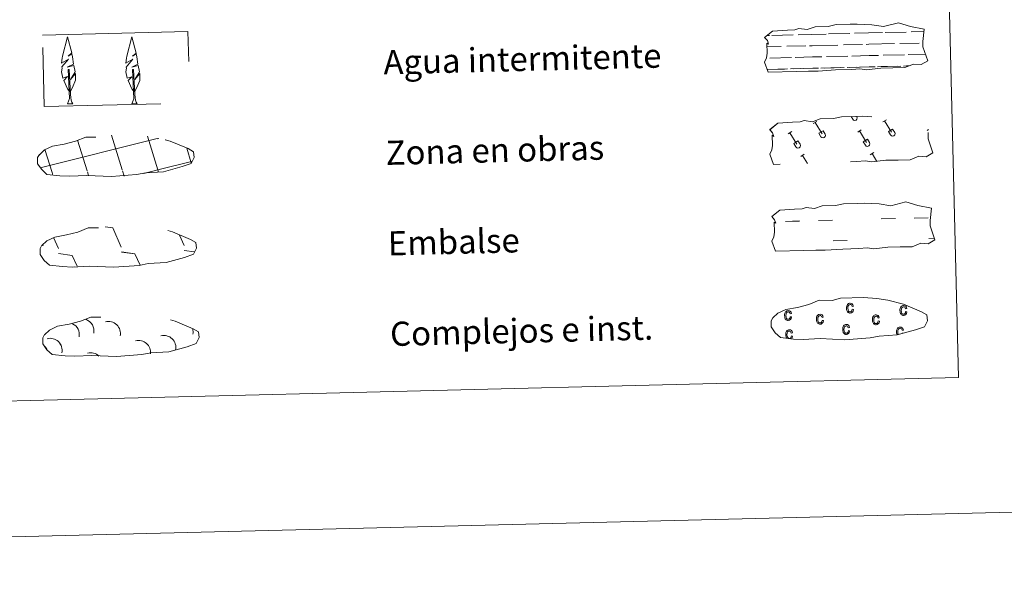
# Model space of a CAD drawing. Units: metres. Extents: x 667900 to 672427, y 737230 to 740310.
# Drawn here: x 668412 to 668738, y 737230 to 737412 of the extents above; entities that cross this region are included whole.
import ezdxf
from ezdxf.enums import TextEntityAlignment as Align

# ---------------------------------------------------------------- set-up
doc = ezdxf.new("R2010")
doc.units = ezdxf.units.M
doc.header["$MEASUREMENT"] = 0
doc.linetypes.add('DGN Style 2', pattern=[58.23873, 34.943238, -23.295492])
doc.linetypes.add('DGN Style 3', pattern=[81.534222, 58.23873, -23.295492])
doc.layers.add('Carátula', color=7, linetype='Continuous', lineweight=0)
doc.styles.add('Style-font010', font='font010.shx')

msp = doc.modelspace()

# ---------------------------------------------------------------- linework, layer by layer
at = {"layer": 'Carátula', "color": 142, "linetype": 'Continuous', "lineweight": 0}
for p, q in [((668659.248, 737407.136), (668660.03, 737407.156)), ((668659.248, 737407.135), (668660.03, 737407.156)), ((668660.855, 737407.176), (668667.886, 737407.349)), ((668660.855, 737407.175), (668667.885, 737407.349)), ((668669.493, 737407.391), (668674.086, 737407.505)), ((668669.493, 737407.391), (668674.085, 737407.504)), ((668674.085, 737407.504), (668678.774, 737407.618)), ((668674.086, 737407.505), (668678.774, 737407.619)), ((668679.599, 737407.639), (668686.629, 737407.813)), ((668679.599, 737407.639), (668686.629, 737407.812)), ((668688.236, 737407.853), (668692.831, 737407.966)), ((668688.236, 737407.852), (668692.831, 737407.966)), ((668692.831, 737407.966), (668697.518, 737408.082)), ((668692.831, 737407.966), (668697.517, 737408.082)), ((668698.344, 737408.104), (668705.373, 737408.276)), ((668698.344, 737408.103), (668705.373, 737408.276)), ((668706.98, 737408.317), (668711.213, 737408.42)), ((668706.981, 737408.317), (668711.213, 737408.421)), ((668659.187, 737403.384), (668663.954, 737403.5)), ((668659.187, 737403.384), (668663.953, 737403.5)), ((668665.779, 737403.546), (668672.115, 737403.703)), ((668665.779, 737403.546), (668672.115, 737403.702)), ((668673.34, 737403.733), (668674.178, 737403.753)), ((668673.341, 737403.733), (668674.178, 737403.754)), ((668674.178, 737403.754), (668682.697, 737403.965)), ((668674.178, 737403.753), (668682.697, 737403.964)), ((668684.523, 737404.01), (668690.86, 737404.166)), ((668684.523, 737404.009), (668690.86, 737404.166)), ((668692.086, 737404.198), (668692.924, 737404.217)), ((668692.086, 737404.197), (668692.923, 737404.217)), ((668692.923, 737404.217), (668701.442, 737404.427)), ((668692.924, 737404.217), (668701.442, 737404.427)), ((668703.268, 737404.473), (668709.605, 737404.631)), ((668703.269, 737404.473), (668709.606, 737404.631)), ((668710.83, 737404.66), (668710.868, 737404.661)), ((668710.83, 737404.66), (668710.868, 737404.661)), ((668660.183, 737399.657), (668667.274, 737399.831)), ((668660.183, 737399.656), (668667.274, 737399.831)), ((668668.553, 737399.864), (668674.273, 737400.006)), ((668668.553, 737399.863), (668674.273, 737400.006)), ((668674.273, 737400.006), (668677.382, 737400.082)), ((668674.273, 737400.006), (668677.382, 737400.082)), ((668678.928, 737400.119), (668686.019, 737400.296)), ((668678.928, 737400.119), (668686.018, 737400.295)), ((668687.297, 737400.329), (668693.016, 737400.47)), ((668687.297, 737400.329), (668693.016, 737400.469)), ((668693.016, 737400.47), (668696.126, 737400.545)), ((668693.016, 737400.469), (668696.126, 737400.545)), ((668697.672, 737400.584), (668704.763, 737400.759)), ((668697.672, 737400.583), (668704.763, 737400.759)), ((668706.041, 737400.791), (668711.731, 737400.932)), ((668706.041, 737400.79), (668711.73, 737400.932)), ((668674.366, 737396.256), (668676.273, 737396.303)), ((668674.366, 737396.256), (668676.273, 737396.303)), ((668677.081, 737396.323), (668683.71, 737396.486)), ((668677.081, 737396.323), (668683.71, 737396.486)), ((668678.241, 737396.353), (668684.76, 737396.513)), ((668678.242, 737396.353), (668684.761, 737396.513)), ((668685.742, 737396.537), (668688.978, 737396.618)), ((668685.742, 737396.536), (668688.978, 737396.617)), ((668686.647, 737396.56), (668693.11, 737396.719)), ((668686.647, 737396.56), (668693.11, 737396.718)), ((668690.094, 737396.646), (668693.11, 737396.719)), ((668690.094, 737396.646), (668693.11, 737396.718)), ((668693.11, 737396.719), (668695.018, 737396.768)), ((668693.11, 737396.718), (668695.017, 737396.767)), ((668693.11, 737396.719), (668693.965, 737396.741)), ((668693.11, 737396.718), (668693.965, 737396.74)), ((668695.827, 737396.787), (668702.453, 737396.951)), ((668695.827, 737396.787), (668702.453, 737396.95)), ((668696.987, 737396.817), (668703.505, 737396.979)), ((668696.987, 737396.816), (668703.505, 737396.978)), ((668704.486, 737397.001), (668706.332, 737397.047)), ((668704.487, 737397.001), (668706.332, 737397.048)), ((668705.391, 737397.025), (668706.332, 737397.048)), ((668705.391, 737397.025), (668706.332, 737397.047)), ((668659.254, 737395.882), (668664.963, 737396.024)), ((668659.255, 737395.883), (668664.964, 737396.025)), ((668659.498, 737395.89), (668666.016, 737396.051)), ((668659.498, 737395.889), (668666.016, 737396.05)), ((668666.998, 737396.073), (668670.233, 737396.153)), ((668666.998, 737396.073), (668670.233, 737396.153)), ((668667.903, 737396.098), (668674.366, 737396.256)), ((668667.903, 737396.098), (668674.366, 737396.256)), ((668671.35, 737396.184), (668674.366, 737396.256)), ((668671.35, 737396.183), (668674.366, 737396.256)), ((668674.366, 737396.256), (668675.221, 737396.278)), ((668674.366, 737396.256), (668675.22, 737396.278)), ((668445.588, 737362.598), (668442.007, 737374.158)), ((668445.588, 737362.598), (668442.007, 737374.158)), ((668457.373, 737362.578), (668453.901, 737373.79)), ((668457.373, 737362.577), (668453.901, 737373.79)), ((668418.364, 737363.346), (668457.116, 737372.974)), ((668418.364, 737363.346), (668457.116, 737372.974)), ((668433.899, 737362.309), (668430.747, 737372.489)), ((668433.898, 737362.309), (668430.747, 737372.489)), ((668457.119, 737372.893), (668457.716, 737373.04)), ((668457.119, 737372.893), (668457.715, 737373.04)), ((668422.306, 737361.71), (668419.934, 737369.374)), ((668422.306, 737361.71), (668419.935, 737369.374)), ((668468.399, 737364.996), (668466.926, 737369.752)), ((668468.4, 737364.997), (668466.927, 737369.753)), ((668457.373, 737362.578), (668468.537, 737365.351)), ((668457.373, 737362.577), (668468.537, 737365.351)), ((668422.556, 737360.904), (668422.306, 737361.71)), ((668422.556, 737360.904), (668422.306, 737361.71)), ((668434.39, 737360.726), (668433.995, 737361.999)), ((668434.39, 737360.725), (668433.995, 737361.999)), ((668446.222, 737360.544), (668445.682, 737362.288)), ((668446.222, 737360.544), (668445.683, 737362.288)), ((668452.72, 737361.421), (668457.373, 737362.578)), ((668452.72, 737361.421), (668457.373, 737362.577)), ((668457.585, 737361.89), (668457.373, 737362.578)), ((668457.585, 737361.889), (668457.373, 737362.577))]:
    msp.add_line(p, q, dxfattribs=at)
at = {"layer": 'Carátula', "color": 32, "linetype": 'Continuous', "lineweight": 0}
for p, q in [((668687.055, 737380.288), (668687.61, 737379.378)), ((668687.056, 737380.288), (668687.61, 737379.378)), ((668687.973, 737380.311), (668687.982, 737380.297)), ((668687.973, 737380.31), (668687.981, 737380.297)), ((668688.943, 737380.335), (668689.012, 737380.221)), ((668688.943, 737380.334), (668689.012, 737380.221)), ((668674.548, 737377.934), (668675.748, 737378.665)), ((668674.548, 737377.934), (668675.748, 737378.665)), ((668675.149, 737378.299), (668677.453, 737374.527)), ((668675.149, 737378.299), (668677.453, 737374.526)), ((668697.59, 737378.503), (668698.79, 737379.236)), ((668697.59, 737378.503), (668698.79, 737379.235)), ((668698.191, 737378.869), (668700.495, 737375.097)), ((668698.191, 737378.868), (668700.495, 737375.096)), ((668666.221, 737374.567), (668667.42, 737375.301)), ((668666.222, 737374.567), (668667.42, 737375.301)), ((668666.82, 737374.934), (668669.124, 737371.159)), ((668666.821, 737374.934), (668669.125, 737371.159)), ((668676.4, 737374.722), (668677.795, 737375.574)), ((668676.4, 737374.722), (668677.795, 737375.573)), ((668676.4, 737374.722), (668677.082, 737373.607)), ((668676.4, 737374.722), (668677.081, 737373.607)), ((668677.795, 737375.574), (668678.483, 737374.45)), ((668677.795, 737375.573), (668678.483, 737374.45)), ((668689.263, 737375.137), (668690.462, 737375.87)), ((668689.264, 737375.137), (668690.462, 737375.871)), ((668689.862, 737375.503), (668692.166, 737371.729)), ((668689.863, 737375.503), (668692.167, 737371.73)), ((668699.442, 737375.293), (668700.837, 737376.143)), ((668699.442, 737375.292), (668700.837, 737376.143)), ((668699.442, 737375.293), (668700.124, 737374.177)), ((668699.442, 737375.292), (668700.123, 737374.177)), ((668700.837, 737376.143), (668701.525, 737375.02)), ((668700.837, 737376.143), (668701.525, 737375.02)), ((668712.305, 737375.707), (668712.747, 737375.977)), ((668712.305, 737375.706), (668712.747, 737375.976)), ((668668.073, 737371.358), (668669.469, 737372.209)), ((668668.073, 737371.358), (668669.469, 737372.208)), ((668668.073, 737371.358), (668668.753, 737370.243)), ((668668.073, 737371.358), (668668.753, 737370.242)), ((668669.469, 737372.209), (668670.155, 737371.083)), ((668669.469, 737372.208), (668670.155, 737371.083)), ((668691.115, 737371.928), (668692.511, 737372.779)), ((668691.115, 737371.927), (668692.511, 737372.778)), ((668691.115, 737371.928), (668691.795, 737370.812)), ((668691.115, 737371.927), (668691.795, 737370.812)), ((668692.511, 737372.779), (668693.197, 737371.653)), ((668692.511, 737372.778), (668693.197, 737371.653)), ((668670.365, 737367.055), (668671.566, 737367.787)), ((668670.366, 737367.055), (668671.566, 737367.787)), ((668670.966, 737367.42), (668672.616, 737364.72)), ((668670.967, 737367.42), (668672.616, 737364.72)), ((668693.407, 737367.625), (668694.608, 737368.357)), ((668693.408, 737367.625), (668694.608, 737368.357)), ((668694.008, 737367.99), (668695.57, 737365.433)), ((668694.009, 737367.99), (668695.57, 737365.433))]:
    msp.add_line(p, q, dxfattribs=at)
at = {"layer": 'Carátula', "color": 170, "linetype": 'Continuous', "lineweight": 0}
for p, q in [((668665.342, 737345.563), (668670.029, 737345.68)), ((668665.342, 737345.562), (668670.029, 737345.679)), ((668676.273, 737345.833), (668680.96, 737345.95)), ((668676.273, 737345.833), (668680.959, 737345.949)), ((668697.051, 737346.349), (668701.738, 737346.462)), ((668697.052, 737346.35), (668701.738, 737346.463)), ((668707.982, 737346.618), (668712.668, 737346.733)), ((668707.982, 737346.618), (668712.668, 737346.733)), ((668681.128, 737339.111), (668685.814, 737339.228)), ((668681.129, 737339.111), (668685.814, 737339.229)), ((668712.839, 737339.897), (668714.697, 737339.941)), ((668712.839, 737339.897), (668714.697, 737339.941))]:
    msp.add_line(p, q, dxfattribs=at)
at = {"layer": 'Carátula', "color": 250, "linetype": 'Continuous', "lineweight": 0}
for p, q in [((668439.936, 737343.761), (668442.4, 737343.435)), ((668439.936, 737343.76), (668442.4, 737343.434)), ((668442.4, 737343.435), (668445.251, 737337.053)), ((668442.4, 737343.434), (668445.251, 737337.053)), ((668464.509, 737341.019), (668466.052, 737337.567)), ((668464.509, 737341.019), (668466.052, 737337.567)), ((668419.135, 737337.904), (668419.342, 737337.447)), ((668419.135, 737337.903), (668419.342, 737337.446)), ((668422.832, 737340.162), (668424.453, 737336.539)), ((668422.832, 737340.161), (668424.453, 737336.538)), ((668424.491, 737334.896), (668428.97, 737334.303)), ((668424.491, 737334.896), (668428.97, 737334.302)), ((668445.292, 737335.412), (668449.77, 737334.818)), ((668445.292, 737335.411), (668449.77, 737334.818)), ((668449.77, 737334.818), (668451.467, 737331.019)), ((668449.77, 737334.818), (668451.466, 737331.018)), ((668466.09, 737335.925), (668469.478, 737335.476)), ((668466.091, 737335.926), (668469.478, 737335.476)), ((668428.97, 737334.303), (668430.589, 737330.685)), ((668428.97, 737334.302), (668430.589, 737330.684)), ((668429.838, 737330.718), (668429.863, 737330.667)), ((668429.838, 737330.718), (668429.862, 737330.666))]:
    msp.add_line(p, q, dxfattribs=at)
at = {"layer": 'Carátula', "color": 142, "linetype": 'Continuous', "lineweight": 13, "flags": 128}
for points in [[(668658.412, 737406.447), (668661.038, 737408.608), (668665.947, 737408.937), (668668.403, 737408.999), (668669.731, 737409.452), (668672.535, 737409.089), (668675.129, 737410.027), (668679.493, 737410.135), (668682.097, 737410.721), (668686.805, 737410.838), (668689.074, 737410.894), (668693.963, 737410.666), (668697.819, 737410.063), (668702.757, 737411.316), (668706.81, 737410.159), (668711.302, 737409.224), (668710.859, 737405.149), (668710.901, 737403.406), (668712.453, 737398.778), (668710.253, 737397.466), (668707.79, 737397.614), (668704.913, 737396.496), (668700.892, 737396.394), (668696.874, 737396.296), (668692.193, 737395.761), (668689.949, 737396.124), (668687.277, 737395.85), (668681.916, 737395.717), (668676.114, 737395.364), (668672.988, 737395.288), (668668.968, 737395.187), (668659.59, 737394.955), (668658.388, 737398.278), (668659.025, 737399.759), (668659.292, 737401.255), (668659.127, 737404.58), (668659.74, 737404.236), (668659.331, 737405.423)], [(668658.412, 737406.447), (668661.038, 737408.607), (668665.947, 737408.937), (668668.403, 737408.998), (668669.731, 737409.451), (668672.535, 737409.088), (668675.128, 737410.027), (668679.493, 737410.135), (668682.096, 737410.72), (668686.805, 737410.838), (668689.073, 737410.894), (668693.962, 737410.666), (668697.818, 737410.063), (668702.757, 737411.315), (668706.81, 737410.158), (668711.301, 737409.224), (668710.859, 737405.149), (668710.901, 737403.405), (668712.453, 737398.777), (668710.253, 737397.465), (668707.789, 737397.613), (668704.913, 737396.496), (668700.891, 737396.394), (668696.874, 737396.295), (668692.192, 737395.76), (668689.949, 737396.124), (668687.277, 737395.85), (668681.915, 737395.716), (668676.114, 737395.364), (668672.988, 737395.287), (668668.967, 737395.187), (668659.589, 737394.954), (668658.388, 737398.277), (668659.024, 737399.759), (668659.291, 737401.255), (668659.127, 737404.58), (668659.74, 737404.236), (668659.33, 737405.423)], [(668660.818, 737347.129), (668663.447, 737349.289), (668668.355, 737349.619), (668670.811, 737349.681), (668672.14, 737350.132), (668674.943, 737349.771), (668677.539, 737350.71), (668681.901, 737350.817), (668684.507, 737351.402), (668689.215, 737351.519), (668691.482, 737351.575), (668696.372, 737351.347), (668700.226, 737350.743), (668705.165, 737351.996), (668709.217, 737350.841), (668713.71, 737349.903), (668713.264, 737345.83), (668713.306, 737344.087), (668714.861, 737339.455), (668712.66, 737338.145), (668710.198, 737338.295), (668707.321, 737337.175), (668703.301, 737337.075), (668699.281, 737336.976), (668694.602, 737336.443), (668692.358, 737336.806), (668689.682, 737336.53), (668684.325, 737336.397), (668678.522, 737336.046), (668675.398, 737335.968), (668671.378, 737335.868), (668661.996, 737335.637), (668660.799, 737338.957), (668661.431, 737340.439), (668661.701, 737341.938), (668661.537, 737345.261), (668662.148, 737344.914), (668661.737, 737346.104)], [(668660.818, 737347.129), (668663.446, 737349.288), (668668.355, 737349.619), (668670.811, 737349.681), (668672.14, 737350.132), (668674.943, 737349.771), (668677.539, 737350.709), (668681.9, 737350.816), (668684.507, 737351.402), (668689.215, 737351.518), (668691.481, 737351.574), (668696.372, 737351.346), (668700.226, 737350.742), (668705.165, 737351.996), (668709.217, 737350.841), (668713.71, 737349.902), (668713.264, 737345.83), (668713.306, 737344.087), (668714.861, 737339.455), (668712.66, 737338.145), (668710.197, 737338.295), (668707.32, 737337.174), (668703.301, 737337.075), (668699.281, 737336.976), (668694.601, 737336.443), (668692.358, 737336.805), (668689.682, 737336.529), (668684.324, 737336.397), (668678.521, 737336.045), (668675.397, 737335.968), (668671.378, 737335.867), (668661.995, 737335.636), (668660.799, 737338.957), (668661.431, 737340.439), (668661.701, 737341.937), (668661.536, 737345.261), (668662.148, 737344.914), (668661.737, 737346.103)]]:
    msp.add_lwpolyline(points, close=True, dxfattribs=at)
at = {"layer": 'Carátula', "color": 92, "linetype": 'Continuous', "lineweight": 0, "flags": 128}
for points in [[(668428.178, 737388.504), (668427.393, 737389.417), (668426.201, 737392.185), (668427.44, 737393.5), (668425.888, 737392.955), (668425.437, 737395.136), (668425.653, 737396.289), (668425.546, 737396.7), (668427.732, 737399.3), (668425.471, 737397.946), (668425.647, 737399.588), (668425.753, 737400.292), (668427.455, 737406.711), (668428.808, 737401.339), (668427.614, 737400.276), (668428.89, 737401.043), (668429.087, 737400.101), (668429.393, 737397.632), (668427.363, 737396.638), (668429.501, 737397.221), (668429.94, 737395.133), (668429.825, 737394.854), (668428.363, 737392.596), (668430.104, 737394.575), (668430.111, 737392.282), (668429.095, 737389.917), (668428.343, 737388.508)], [(668428.178, 737388.503), (668427.393, 737389.416), (668426.2, 737392.184), (668427.439, 737393.499), (668425.887, 737392.955), (668425.437, 737395.135), (668425.653, 737396.288), (668425.546, 737396.7), (668427.732, 737399.299), (668425.471, 737397.945), (668425.646, 737399.587), (668425.753, 737400.292), (668427.455, 737406.711), (668428.808, 737401.339), (668427.614, 737400.276), (668428.889, 737401.043), (668429.087, 737400.1), (668429.393, 737397.631), (668427.363, 737396.638), (668429.501, 737397.221), (668429.94, 737395.133), (668429.825, 737394.854), (668428.363, 737392.595), (668430.104, 737394.575), (668430.111, 737392.281), (668429.094, 737389.916), (668428.343, 737388.507)], [(668449.509, 737388.492), (668448.724, 737389.406), (668447.529, 737392.174), (668448.769, 737393.489), (668447.217, 737392.945), (668446.767, 737395.125), (668446.985, 737396.277), (668446.877, 737396.689), (668449.063, 737399.289), (668446.799, 737397.936), (668446.979, 737399.577), (668447.083, 737400.282), (668448.787, 737406.701), (668450.139, 737401.329), (668448.944, 737400.266), (668450.222, 737401.032), (668450.419, 737400.09), (668450.725, 737397.621), (668448.694, 737396.629), (668450.83, 737397.21), (668451.269, 737395.123), (668451.156, 737394.845), (668449.695, 737392.586), (668451.434, 737394.563), (668451.441, 737392.271), (668450.424, 737389.906), (668449.673, 737388.497)], [(668449.509, 737388.492), (668448.724, 737389.405), (668447.529, 737392.174), (668448.769, 737393.489), (668447.217, 737392.944), (668446.767, 737395.125), (668446.985, 737396.277), (668446.876, 737396.689), (668449.063, 737399.289), (668446.799, 737397.935), (668446.979, 737399.576), (668447.083, 737400.281), (668448.786, 737406.7), (668450.139, 737401.328), (668448.944, 737400.265), (668450.222, 737401.032), (668450.418, 737400.09), (668450.725, 737397.62), (668448.693, 737396.629), (668450.83, 737397.21), (668451.268, 737395.122), (668451.155, 737394.844), (668449.695, 737392.585), (668451.433, 737394.563), (668451.441, 737392.27), (668450.424, 737389.906), (668449.673, 737388.497)], [(668427.459, 737384.457), (668428.068, 737386.212), (668427.673, 737395.869), (668427.966, 737395.831), (668428.418, 737387.631), (668428.494, 737386.604), (668428.622, 737385.686), (668428.811, 737385.09), (668429.148, 737384.498)], [(668427.459, 737384.456), (668428.068, 737386.212), (668427.673, 737395.869), (668427.966, 737395.83), (668428.418, 737387.631), (668428.494, 737386.603), (668428.622, 737385.685), (668428.811, 737385.09), (668429.147, 737384.498)], [(668448.792, 737384.446), (668449.399, 737386.202), (668449.003, 737395.859), (668449.298, 737395.82), (668449.747, 737387.621), (668449.825, 737386.593), (668449.955, 737385.675), (668450.142, 737385.08), (668450.476, 737384.488)], [(668448.792, 737384.446), (668449.398, 737386.201), (668449.003, 737395.858), (668449.298, 737395.82), (668449.746, 737387.62), (668449.825, 737386.593), (668449.955, 737385.675), (668450.141, 737385.079), (668450.476, 737384.487)], [(668427.459, 737384.457), (668429.148, 737384.498)], [(668427.459, 737384.456), (668429.147, 737384.498)], [(668448.792, 737384.446), (668450.476, 737384.488)], [(668448.792, 737384.446), (668450.476, 737384.487)]]:
    msp.add_lwpolyline(points, dxfattribs=at)
at = {"layer": 'Carátula', "color": 250, "linetype": 'DGN Style 2', "lineweight": 0, "flags": 128}
for points in [[(668660.154, 737375.934), (668662.781, 737378.094), (668667.69, 737378.426), (668670.145, 737378.484), (668671.475, 737378.937), (668674.278, 737378.577), (668676.873, 737379.513), (668681.236, 737379.621), (668683.842, 737380.209), (668688.55, 737380.324), (668690.818, 737380.379), (668695.706, 737380.153), (668699.562, 737379.549), (668704.502, 737380.802), (668708.552, 737379.645), (668713.045, 737378.71), (668712.6, 737374.637), (668712.643, 737372.893), (668714.197, 737368.262), (668711.996, 737366.955), (668709.533, 737367.102), (668706.655, 737365.981), (668702.636, 737365.883), (668698.619, 737365.782), (668693.937, 737365.248), (668691.693, 737365.611), (668689.018, 737365.335), (668683.661, 737365.203), (668677.857, 737364.849), (668674.732, 737364.774), (668670.713, 737364.672), (668661.331, 737364.442), (668660.133, 737367.764), (668660.767, 737369.246), (668661.036, 737370.741), (668660.87, 737374.068), (668661.481, 737373.721), (668661.073, 737374.911)], [(668660.154, 737375.933), (668662.781, 737378.094), (668667.689, 737378.425), (668670.145, 737378.484), (668671.475, 737378.937), (668674.278, 737378.576), (668676.872, 737379.513), (668681.236, 737379.621), (668683.841, 737380.208), (668688.55, 737380.324), (668690.818, 737380.379), (668695.705, 737380.152), (668699.561, 737379.549), (668704.502, 737380.801), (668708.552, 737379.645), (668713.045, 737378.71), (668712.6, 737374.636), (668712.643, 737372.893), (668714.197, 737368.262), (668711.996, 737366.954), (668709.533, 737367.101), (668706.655, 737365.981), (668702.636, 737365.882), (668698.618, 737365.782), (668693.937, 737365.247), (668691.693, 737365.611), (668689.018, 737365.335), (668683.661, 737365.202), (668677.857, 737364.849), (668674.732, 737364.773), (668670.712, 737364.672), (668661.331, 737364.442), (668660.133, 737367.763), (668660.767, 737369.245), (668661.035, 737370.74), (668660.87, 737374.067), (668661.481, 737373.72), (668661.072, 737374.911)]]:
    msp.add_lwpolyline(points, close=True, dxfattribs=at)
at = {"layer": 'Carátula', "color": 250, "linetype": 'DGN Style 3', "lineweight": 0, "flags": 128}
for points in [[(668424.922, 737360.649), (668428.121, 737360.508), (668433.802, 737360.794), (668441.994, 737360.413), (668450.316, 737361.057), (668453.341, 737361.643), (668459.255, 737362.009), (668465.369, 737363.695), (668468.383, 737364.719), (668469.344, 737366.717), (668469.142, 737368.612), (668467.402, 737369.664), (668461.419, 737372.146), (668456.163, 737373.552), (668452.566, 737374.047), (668448.119, 737374.375), (668440.484, 737374.188), (668437.775, 737373.462), (668433.489, 737373.502), (668430.016, 737372.101), (668426.298, 737371.132), (668422.421, 737370.452), (668419.805, 737369.217), (668418.127, 737367.642), (668418.125, 737367.715), (668417.527, 737366.678), (668417.5, 737364.63), (668418.871, 737362.692), (668420.624, 737361.127), (668424.922, 737360.649)], [(668424.922, 737360.648), (668428.121, 737360.507), (668433.802, 737360.794), (668441.994, 737360.412), (668450.315, 737361.056), (668453.341, 737361.642), (668459.255, 737362.008), (668465.369, 737363.694), (668468.382, 737364.719), (668469.344, 737366.716), (668469.141, 737368.612), (668467.402, 737369.663), (668461.419, 737372.146), (668456.163, 737373.551), (668452.566, 737374.047), (668448.118, 737374.375), (668440.484, 737374.187), (668437.775, 737373.462), (668433.489, 737373.502), (668430.016, 737372.101), (668426.298, 737371.131), (668422.421, 737370.451), (668419.804, 737369.216), (668418.127, 737367.641), (668418.125, 737367.714), (668417.526, 737366.677), (668417.5, 737364.63), (668418.87, 737362.691), (668420.624, 737361.126), (668424.922, 737360.648)], [(668425.744, 737330.575), (668428.941, 737330.434), (668434.624, 737330.719), (668442.817, 737330.339), (668451.138, 737330.983), (668454.16, 737331.57), (668460.076, 737331.934), (668466.189, 737333.62), (668469.205, 737334.643), (668470.166, 737336.642), (668469.963, 737338.536), (668468.224, 737339.59), (668462.241, 737342.073), (668456.986, 737343.476), (668453.388, 737343.972), (668448.937, 737344.302), (668441.308, 737344.113), (668438.597, 737343.389), (668434.31, 737343.428), (668430.837, 737342.025), (668427.121, 737341.058), (668423.242, 737340.378), (668420.623, 737339.143), (668418.948, 737337.567), (668418.945, 737337.641), (668418.348, 737336.603), (668418.321, 737334.557), (668419.694, 737332.617), (668421.447, 737331.052), (668425.744, 737330.575)], [(668425.743, 737330.574), (668428.941, 737330.433), (668434.624, 737330.719), (668442.816, 737330.338), (668451.138, 737330.982), (668454.16, 737331.569), (668460.075, 737331.933), (668466.188, 737333.619), (668469.205, 737334.643), (668470.166, 737336.641), (668469.963, 737338.536), (668468.224, 737339.589), (668462.24, 737342.072), (668456.986, 737343.476), (668453.388, 737343.972), (668448.937, 737344.302), (668441.307, 737344.112), (668438.597, 737343.389), (668434.309, 737343.427), (668430.837, 737342.025), (668427.121, 737341.058), (668423.241, 737340.377), (668420.623, 737339.142), (668418.947, 737337.566), (668418.945, 737337.64), (668418.348, 737336.602), (668418.321, 737334.556), (668419.694, 737332.616), (668421.446, 737331.051), (668425.743, 737330.574)], [(668426.624, 737300.996), (668429.824, 737300.857), (668435.505, 737301.143), (668443.696, 737300.762), (668452.019, 737301.404), (668455.042, 737301.992), (668460.956, 737302.357), (668467.071, 737304.043), (668470.086, 737305.068), (668471.047, 737307.064), (668470.844, 737308.96), (668469.104, 737310.011), (668463.12, 737312.495), (668457.865, 737313.9), (668454.271, 737314.396), (668449.819, 737314.723), (668442.188, 737314.535), (668439.478, 737313.809), (668435.19, 737313.85), (668431.718, 737312.45), (668428.003, 737311.481), (668424.123, 737310.8), (668421.505, 737309.566), (668419.828, 737307.991), (668419.826, 737308.063), (668419.229, 737307.025), (668419.2, 737304.978), (668420.575, 737303.04), (668422.327, 737301.474), (668426.624, 737300.996)], [(668426.624, 737300.995), (668429.823, 737300.856), (668435.505, 737301.143), (668443.696, 737300.761), (668452.019, 737301.404), (668455.042, 737301.992), (668460.956, 737302.356), (668467.071, 737304.043), (668470.086, 737305.068), (668471.046, 737307.063), (668470.844, 737308.96), (668469.104, 737310.011), (668463.12, 737312.495), (668457.864, 737313.899), (668454.271, 737314.396), (668449.819, 737314.723), (668442.188, 737314.535), (668439.478, 737313.809), (668435.19, 737313.85), (668431.717, 737312.449), (668428.003, 737311.48), (668424.123, 737310.799), (668421.504, 737309.565), (668419.828, 737307.99), (668419.826, 737308.062), (668419.229, 737307.024), (668419.2, 737304.978), (668420.575, 737303.039), (668422.327, 737301.474), (668426.624, 737300.995)]]:
    msp.add_lwpolyline(points, dxfattribs=at)
at = {"layer": 'Carátula', "color": 6, "linetype": 'Continuous', "lineweight": 13, "flags": 128}
for points in [[(668667.964, 737306.585), (668671.164, 737306.446), (668676.845, 737306.732), (668685.037, 737306.351), (668693.357, 737306.994), (668696.385, 737307.58), (668702.298, 737307.947), (668708.411, 737309.632), (668711.424, 737310.657), (668712.388, 737312.654), (668712.186, 737314.548), (668710.445, 737315.602), (668704.462, 737318.084), (668699.205, 737319.49), (668695.607, 737319.983), (668691.159, 737320.313), (668683.526, 737320.123), (668680.817, 737319.399), (668676.532, 737319.439), (668673.06, 737318.039), (668669.341, 737317.07), (668665.464, 737316.389), (668662.844, 737315.155), (668661.17, 737313.58), (668661.166, 737313.653), (668660.57, 737312.615), (668660.543, 737310.568), (668661.913, 737308.628), (668663.668, 737307.063), (668667.964, 737306.585)], [(668667.964, 737306.584), (668671.164, 737306.445), (668676.845, 737306.732), (668685.037, 737306.35), (668693.357, 737306.994), (668696.385, 737307.58), (668702.297, 737307.946), (668708.411, 737309.632), (668711.424, 737310.657), (668712.388, 737312.653), (668712.186, 737314.548), (668710.445, 737315.601), (668704.461, 737318.084), (668699.205, 737319.489), (668695.607, 737319.983), (668691.159, 737320.313), (668683.526, 737320.123), (668680.817, 737319.399), (668676.531, 737319.439), (668673.06, 737318.039), (668669.341, 737317.069), (668665.463, 737316.388), (668662.844, 737315.154), (668661.17, 737313.579), (668661.166, 737313.652), (668660.57, 737312.614), (668660.543, 737310.568), (668661.913, 737308.627), (668663.667, 737307.063), (668667.964, 737306.584)]]:
    msp.add_lwpolyline(points, dxfattribs=at)
at = {"layer": 'Carátula', "color": 33, "linetype": 'Continuous', "lineweight": 0, "flags": 128}
for points in [[(668687.447, 737316.434), (668687.367, 737316.051), (668687.223, 737315.784), (668687.024, 737315.624), (668686.786, 737315.565), (668686.476, 737315.63), (668686.23, 737315.85), (668686.058, 737316.23), (668685.992, 737316.789), (668686.039, 737317.339), (668686.202, 737317.725), (668686.45, 737317.949), (668686.772, 737318.031), (668686.988, 737317.993), (668687.171, 737317.869), (668687.321, 737317.663), (668687.423, 737317.364), (668687.842, 737317.459), (668687.706, 737317.905), (668687.463, 737318.216), (668687.136, 737318.401), (668686.753, 737318.452), (668686.497, 737318.422), (668686.27, 737318.342), (668686.06, 737318.203), (668685.879, 737318.017), (668685.734, 737317.781), (668685.636, 737317.494), (668685.577, 737317.154), (668685.572, 737316.771), (668685.596, 737316.382), (668685.672, 737316.055), (668685.777, 737315.773), (668685.934, 737315.543), (668686.117, 737315.361), (668686.321, 737315.236), (668686.543, 737315.16), (668686.789, 737315.145), (668687.185, 737315.229), (668687.516, 737315.464), (668687.748, 737315.842), (668687.869, 737316.356)], [(668687.447, 737316.434), (668687.366, 737316.051), (668687.223, 737315.784), (668687.024, 737315.623), (668686.785, 737315.564), (668686.476, 737315.63), (668686.23, 737315.85), (668686.058, 737316.229), (668685.992, 737316.789), (668686.039, 737317.338), (668686.202, 737317.724), (668686.45, 737317.949), (668686.771, 737318.031), (668686.987, 737317.993), (668687.17, 737317.868), (668687.321, 737317.663), (668687.423, 737317.363), (668687.842, 737317.459), (668687.706, 737317.905), (668687.463, 737318.216), (668687.136, 737318.401), (668686.753, 737318.451), (668686.497, 737318.422), (668686.269, 737318.341), (668686.06, 737318.203), (668685.878, 737318.016), (668685.734, 737317.781), (668685.636, 737317.493), (668685.577, 737317.154), (668685.572, 737316.771), (668685.596, 737316.382), (668685.672, 737316.055), (668685.777, 737315.772), (668685.934, 737315.542), (668686.117, 737315.361), (668686.321, 737315.236), (668686.543, 737315.16), (668686.789, 737315.144), (668687.185, 737315.229), (668687.516, 737315.463), (668687.748, 737315.842), (668687.869, 737316.355)], [(668666.923, 737313.99), (668666.843, 737313.605), (668666.699, 737313.34), (668666.501, 737313.179), (668666.263, 737313.118), (668665.954, 737313.186), (668665.707, 737313.406), (668665.532, 737313.784), (668665.466, 737314.344), (668665.514, 737314.894), (668665.675, 737315.28), (668665.926, 737315.504), (668666.247, 737315.587), (668666.465, 737315.548), (668666.648, 737315.424), (668666.795, 737315.217), (668666.901, 737314.92), (668667.318, 737315.013), (668667.179, 737315.461), (668666.937, 737315.768), (668666.613, 737315.956), (668666.229, 737316.009), (668665.974, 737315.977), (668665.744, 737315.897), (668665.537, 737315.756), (668665.353, 737315.572), (668665.209, 737315.336), (668665.112, 737315.049), (668665.053, 737314.709), (668665.045, 737314.327), (668665.071, 737313.937), (668665.146, 737313.61), (668665.252, 737313.327), (668665.407, 737313.097), (668665.593, 737312.915), (668665.798, 737312.792), (668666.018, 737312.715), (668666.265, 737312.698), (668666.66, 737312.783), (668666.992, 737313.017), (668667.224, 737313.399), (668667.345, 737313.912)], [(668666.923, 737313.99), (668666.843, 737313.605), (668666.699, 737313.34), (668666.501, 737313.179), (668666.262, 737313.118), (668665.954, 737313.185), (668665.707, 737313.405), (668665.532, 737313.783), (668665.466, 737314.344), (668665.513, 737314.893), (668665.675, 737315.279), (668665.925, 737315.503), (668666.246, 737315.586), (668666.464, 737315.548), (668666.648, 737315.423), (668666.795, 737315.217), (668666.901, 737314.919), (668667.318, 737315.013), (668667.179, 737315.46), (668666.937, 737315.768), (668666.612, 737315.956), (668666.229, 737316.008), (668665.974, 737315.977), (668665.744, 737315.896), (668665.537, 737315.756), (668665.353, 737315.571), (668665.208, 737315.336), (668665.111, 737315.048), (668665.053, 737314.709), (668665.045, 737314.326), (668665.071, 737313.937), (668665.146, 737313.61), (668665.252, 737313.326), (668665.407, 737313.097), (668665.592, 737312.914), (668665.797, 737312.791), (668666.017, 737312.715), (668666.265, 737312.698), (668666.66, 737312.783), (668666.992, 737313.016), (668667.224, 737313.399), (668667.345, 737313.911)], [(668677.475, 737312.767), (668677.393, 737312.381), (668677.248, 737312.116), (668677.05, 737311.954), (668676.811, 737311.895), (668676.503, 737311.962), (668676.256, 737312.181), (668676.082, 737312.56), (668676.014, 737313.121), (668676.062, 737313.669), (668676.225, 737314.056), (668676.475, 737314.28), (668676.794, 737314.363), (668677.016, 737314.324), (668677.196, 737314.201), (668677.345, 737313.994), (668677.449, 737313.695), (668677.868, 737313.79), (668677.729, 737314.235), (668677.489, 737314.545), (668677.163, 737314.731), (668676.779, 737314.781), (668676.522, 737314.754), (668676.293, 737314.672), (668676.086, 737314.535), (668675.903, 737314.348), (668675.759, 737314.112), (668675.662, 737313.824), (668675.602, 737313.486), (668675.595, 737313.102), (668675.622, 737312.713), (668675.697, 737312.384), (668675.801, 737312.102), (668675.956, 737311.874), (668676.142, 737311.69), (668676.347, 737311.568), (668676.566, 737311.491), (668676.816, 737311.475), (668677.21, 737311.56), (668677.541, 737311.793), (668677.772, 737312.174), (668677.894, 737312.687)], [(668677.475, 737312.766), (668677.393, 737312.381), (668677.248, 737312.115), (668677.05, 737311.953), (668676.811, 737311.894), (668676.503, 737311.962), (668676.256, 737312.181), (668676.081, 737312.56), (668676.013, 737313.12), (668676.062, 737313.668), (668676.224, 737314.056), (668676.475, 737314.28), (668676.794, 737314.363), (668677.016, 737314.323), (668677.196, 737314.201), (668677.345, 737313.993), (668677.449, 737313.695), (668677.867, 737313.789), (668677.728, 737314.235), (668677.489, 737314.545), (668677.163, 737314.731), (668676.779, 737314.781), (668676.522, 737314.753), (668676.293, 737314.672), (668676.085, 737314.534), (668675.903, 737314.348), (668675.759, 737314.111), (668675.662, 737313.824), (668675.602, 737313.485), (668675.595, 737313.102), (668675.621, 737312.712), (668675.696, 737312.384), (668675.801, 737312.102), (668675.956, 737311.873), (668676.142, 737311.69), (668676.347, 737311.568), (668676.566, 737311.49), (668676.815, 737311.474), (668677.209, 737311.559), (668677.541, 737311.792), (668677.771, 737312.173), (668677.894, 737312.686)], [(668705.145, 737315.662), (668705.066, 737315.278), (668704.921, 737315.011), (668704.724, 737314.849), (668704.485, 737314.789), (668704.174, 737314.858), (668703.929, 737315.077), (668703.755, 737315.456), (668703.689, 737316.017), (668703.736, 737316.565), (668703.897, 737316.951), (668704.148, 737317.177), (668704.47, 737317.258), (668704.686, 737317.219), (668704.869, 737317.096), (668705.017, 737316.89), (668705.122, 737316.592), (668705.542, 737316.686), (668705.403, 737317.131), (668705.161, 737317.442), (668704.836, 737317.627), (668704.451, 737317.677), (668704.196, 737317.65), (668703.966, 737317.567), (668703.76, 737317.43), (668703.577, 737317.243), (668703.431, 737317.01), (668703.333, 737316.72), (668703.274, 737316.38), (668703.27, 737315.999), (668703.293, 737315.608), (668703.37, 737315.282), (668703.475, 737314.998), (668703.629, 737314.769), (668703.816, 737314.588), (668704.019, 737314.464), (668704.24, 737314.388), (668704.487, 737314.372), (668704.884, 737314.456), (668705.214, 737314.688), (668705.445, 737315.071), (668705.567, 737315.584)], [(668705.144, 737315.662), (668705.066, 737315.278), (668704.921, 737315.01), (668704.723, 737314.848), (668704.485, 737314.789), (668704.174, 737314.858), (668703.929, 737315.077), (668703.755, 737315.456), (668703.689, 737316.016), (668703.736, 737316.565), (668703.897, 737316.951), (668704.148, 737317.177), (668704.47, 737317.258), (668704.686, 737317.218), (668704.869, 737317.096), (668705.017, 737316.889), (668705.121, 737316.592), (668705.541, 737316.685), (668705.403, 737317.131), (668705.16, 737317.442), (668704.836, 737317.627), (668704.45, 737317.677), (668704.196, 737317.649), (668703.966, 737317.567), (668703.759, 737317.429), (668703.577, 737317.243), (668703.431, 737317.009), (668703.333, 737316.72), (668703.274, 737316.38), (668703.27, 737315.999), (668703.293, 737315.607), (668703.369, 737315.282), (668703.474, 737314.998), (668703.629, 737314.768), (668703.816, 737314.588), (668704.019, 737314.464), (668704.24, 737314.387), (668704.487, 737314.371), (668704.884, 737314.455), (668705.214, 737314.687), (668705.445, 737315.07), (668705.567, 737315.583)], [(668696.029, 737312.578), (668695.948, 737312.192), (668695.805, 737311.927), (668695.609, 737311.765), (668695.369, 737311.706), (668695.06, 737311.772), (668694.813, 737311.991), (668694.64, 737312.37), (668694.572, 737312.932), (668694.619, 737313.481), (668694.781, 737313.867), (668695.031, 737314.089), (668695.352, 737314.172), (668695.572, 737314.134), (668695.754, 737314.012), (668695.901, 737313.804), (668696.008, 737313.506), (668696.423, 737313.601), (668696.284, 737314.045), (668696.046, 737314.355), (668695.718, 737314.542), (668695.334, 737314.594), (668695.08, 737314.565), (668694.848, 737314.483), (668694.643, 737314.343), (668694.459, 737314.16), (668694.314, 737313.922), (668694.218, 737313.635), (668694.159, 737313.296), (668694.152, 737312.913), (668694.179, 737312.524), (668694.253, 737312.196), (668694.358, 737311.913), (668694.513, 737311.685), (668694.696, 737311.501), (668694.903, 737311.379), (668695.123, 737311.302), (668695.371, 737311.286), (668695.768, 737311.37), (668696.099, 737311.604), (668696.327, 737311.984), (668696.451, 737312.497)], [(668696.029, 737312.578), (668695.947, 737312.192), (668695.805, 737311.927), (668695.609, 737311.764), (668695.368, 737311.705), (668695.06, 737311.772), (668694.813, 737311.991), (668694.64, 737312.369), (668694.572, 737312.932), (668694.619, 737313.48), (668694.781, 737313.866), (668695.03, 737314.089), (668695.351, 737314.172), (668695.571, 737314.134), (668695.753, 737314.011), (668695.901, 737313.804), (668696.008, 737313.506), (668696.423, 737313.601), (668696.284, 737314.045), (668696.046, 737314.355), (668695.717, 737314.542), (668695.334, 737314.593), (668695.08, 737314.565), (668694.847, 737314.482), (668694.643, 737314.343), (668694.458, 737314.159), (668694.314, 737313.922), (668694.218, 737313.634), (668694.159, 737313.296), (668694.152, 737312.912), (668694.179, 737312.524), (668694.253, 737312.196), (668694.358, 737311.912), (668694.513, 737311.685), (668694.696, 737311.5), (668694.903, 737311.379), (668695.123, 737311.302), (668695.371, 737311.285), (668695.768, 737311.37), (668696.099, 737311.603), (668696.327, 737311.984), (668696.451, 737312.496)], [(668686.17, 737309.38), (668686.089, 737308.996), (668685.944, 737308.73), (668685.746, 737308.568), (668685.508, 737308.509), (668685.199, 737308.576), (668684.953, 737308.796), (668684.779, 737309.175), (668684.713, 737309.736), (668684.759, 737310.286), (668684.922, 737310.67), (668685.171, 737310.894), (668685.491, 737310.978), (668685.711, 737310.939), (668685.893, 737310.814), (668686.043, 737310.609), (668686.145, 737310.31), (668686.564, 737310.404), (668686.426, 737310.85), (668686.184, 737311.159), (668685.859, 737311.346), (668685.474, 737311.398), (668685.219, 737311.368), (668684.99, 737311.288), (668684.783, 737311.147), (668684.6, 737310.962), (668684.455, 737310.727), (668684.357, 737310.438), (668684.298, 737310.099), (668684.293, 737309.717), (668684.318, 737309.328), (668684.393, 737308.999), (668684.498, 737308.716), (668684.654, 737308.488), (668684.837, 737308.304), (668685.043, 737308.182), (668685.263, 737308.107), (668685.511, 737308.089), (668685.906, 737308.174), (668686.237, 737308.407), (668686.468, 737308.79), (668686.59, 737309.301)], [(668686.17, 737309.38), (668686.088, 737308.996), (668685.944, 737308.729), (668685.746, 737308.567), (668685.507, 737308.508), (668685.199, 737308.576), (668684.953, 737308.796), (668684.779, 737309.175), (668684.713, 737309.735), (668684.759, 737310.285), (668684.922, 737310.67), (668685.171, 737310.894), (668685.491, 737310.978), (668685.71, 737310.938), (668685.892, 737310.814), (668686.043, 737310.608), (668686.145, 737310.31), (668686.564, 737310.403), (668686.426, 737310.85), (668686.184, 737311.159), (668685.858, 737311.346), (668685.474, 737311.397), (668685.219, 737311.367), (668684.989, 737311.287), (668684.783, 737311.146), (668684.599, 737310.962), (668684.455, 737310.726), (668684.356, 737310.438), (668684.298, 737310.099), (668684.293, 737309.717), (668684.318, 737309.327), (668684.393, 737308.999), (668684.498, 737308.716), (668684.654, 737308.487), (668684.837, 737308.304), (668685.043, 737308.182), (668685.263, 737308.106), (668685.511, 737308.088), (668685.906, 737308.173), (668686.237, 737308.406), (668686.468, 737308.789), (668686.59, 737309.3)]]:
    msp.add_lwpolyline(points, close=True, dxfattribs=at)
for points in [[(668666.531, 737306.788), (668666.318, 737306.836), (668666.067, 737307.046), (668665.899, 737307.424), (668665.833, 737307.993), (668665.87, 737308.543), (668666.034, 737308.928), (668666.291, 737309.152), (668666.613, 737309.235), (668666.824, 737309.197), (668667.013, 737309.074), (668667.161, 737308.867), (668667.258, 737308.568), (668667.683, 737308.662), (668667.537, 737309.108), (668667.299, 737309.417), (668666.978, 737309.605), (668666.593, 737309.655), (668666.333, 737309.627), (668666.101, 737309.539), (668665.893, 737309.405), (668665.719, 737309.221), (668665.575, 737308.985), (668665.477, 737308.698), (668665.418, 737308.358), (668665.406, 737307.976), (668665.437, 737307.586), (668665.505, 737307.257), (668665.618, 737306.975), (668665.705, 737306.847)], [(668666.531, 737306.788), (668666.318, 737306.836), (668666.067, 737307.047), (668665.899, 737307.425), (668665.833, 737307.993), (668665.871, 737308.543), (668666.034, 737308.929), (668666.291, 737309.152), (668666.613, 737309.235), (668666.824, 737309.197), (668667.013, 737309.075), (668667.161, 737308.867), (668667.258, 737308.569), (668667.683, 737308.662), (668667.537, 737309.109), (668667.3, 737309.417), (668666.978, 737309.605), (668666.593, 737309.656), (668666.333, 737309.627), (668666.101, 737309.539), (668665.893, 737309.405), (668665.719, 737309.222), (668665.576, 737308.985), (668665.478, 737308.699), (668665.418, 737308.358), (668665.407, 737307.977), (668665.437, 737307.586), (668665.505, 737307.257), (668665.618, 737306.976), (668665.706, 737306.848)], [(668702.737, 737308.059), (668702.616, 737308.333), (668702.549, 737308.902), (668702.587, 737309.45), (668702.75, 737309.839), (668703.007, 737310.061), (668703.329, 737310.144), (668703.539, 737310.105), (668703.73, 737309.981), (668703.877, 737309.775), (668703.972, 737309.478), (668704.401, 737309.57), (668704.255, 737310.018), (668704.013, 737310.326), (668703.696, 737310.515), (668703.309, 737310.566), (668703.049, 737310.534), (668702.817, 737310.446), (668702.612, 737310.313), (668702.437, 737310.129), (668702.29, 737309.893), (668702.194, 737309.607), (668702.134, 737309.266), (668702.121, 737308.885), (668702.152, 737308.494), (668702.223, 737308.166), (668702.306, 737307.955)], [(668702.737, 737308.058), (668702.616, 737308.332), (668702.549, 737308.902), (668702.587, 737309.45), (668702.75, 737309.838), (668703.006, 737310.06), (668703.328, 737310.143), (668703.538, 737310.105), (668703.729, 737309.98), (668703.877, 737309.775), (668703.972, 737309.477), (668704.401, 737309.57), (668704.255, 737310.017), (668704.013, 737310.325), (668703.695, 737310.515), (668703.309, 737310.565), (668703.049, 737310.534), (668702.817, 737310.446), (668702.612, 737310.313), (668702.436, 737310.128), (668702.29, 737309.893), (668702.193, 737309.606), (668702.134, 737309.266), (668702.121, 737308.884), (668702.152, 737308.494), (668702.223, 737308.166), (668702.306, 737307.955)], [(668704.301, 737308.489), (668703.997, 737308.539), (668703.971, 737308.399)], [(668704.301, 737308.489), (668703.997, 737308.539), (668703.971, 737308.399)], [(668667.394, 737306.732), (668667.588, 737307.046), (668667.71, 737307.56), (668667.282, 737307.63), (668667.208, 737307.256), (668667.062, 737306.988), (668666.865, 737306.826), (668666.666, 737306.778)], [(668667.394, 737306.733), (668667.588, 737307.046), (668667.711, 737307.561), (668667.283, 737307.63), (668667.208, 737307.256), (668667.062, 737306.988), (668666.865, 737306.826), (668666.667, 737306.779)]]:
    msp.add_lwpolyline(points, dxfattribs=at)
at = {"layer": 'Carátula', "color": 32, "linetype": 'Continuous', "lineweight": 0}
for centre, start, end in [((668688.315, 737379.793), 210.58507, 31.41593), ((668688.315, 737379.794), 210.58506, 31.41592), ((668677.786, 737374.023), 210.58506, 31.41592), ((668677.786, 737374.022), 210.58507, 31.41593), ((668700.829, 737374.593), 210.58506, 31.41592), ((668700.828, 737374.592), 210.58507, 31.41593), ((668669.459, 737370.657), 210.58506, 31.41592), ((668669.458, 737370.657), 210.58507, 31.41593), ((668692.501, 737371.227), 210.58506, 31.41592), ((668692.501, 737371.226), 210.58507, 31.41593)]:
    msp.add_arc(centre, 0.817, start, end, dxfattribs=at)
at = {"layer": 'Carátula', "color": 250, "linetype": 'Continuous', "lineweight": 0, "extrusion": (0, 0, -1)}
for centre, radius, start, end in [((-668427.375, 737308.105), 3.961, 115.81137, 191.96434), ((-668427.374, 737308.104), 3.961, 115.81135, 191.96433), ((-668432.223, 737309.319), 3.961, 108.6986, 191.96434), ((-668432.223, 737309.319), 3.961, 108.69858, 191.96433), ((-668428.664, 737313.884), 5.281, 187.22773, 191.96434), ((-668428.663, 737313.883), 5.281, 187.22772, 191.96433), ((-668441.003, 737308.442), 3.961, 75.20229, 191.96434), ((-668441.003, 737308.442), 3.961, 75.20228, 191.96433), ((-668465.074, 737309.037), 3.961, 166.67177, 191.96434), ((-668465.073, 737309.037), 3.961, 166.67176, 191.96433), ((-668421.666, 737302.855), 3.961, 75.20229, 191.96434), ((-668421.665, 737302.854), 3.961, 75.20228, 191.96433), ((-668451.013, 737302.121), 3.961, 75.20229, 185.80765), ((-668451.012, 737302.12), 3.961, 75.20228, 185.80763), ((-668459.365, 737303.787), 3.961, 75.20229, 191.96434), ((-668459.365, 737303.787), 3.961, 75.20228, 191.96433), ((-668415.984, 737300.569), 5.281, 136.55115, 153.80297), ((-668415.984, 737300.568), 5.281, 136.55114, 153.80295), ((-668435.056, 737298.077), 3.961, 75.20229, 134.28175), ((-668435.056, 737298.076), 3.961, 75.20228, 134.28174)]:
    msp.add_arc(centre, radius, start, end, dxfattribs=at)
at = {"layer": 'Carátula', "color": 7, "linetype": 'Continuous', "lineweight": 0}
for points in [[(667973.551, 737230.306), (672427.184, 737340.44), (672353.761, 740309.544), (667900.128, 740199.409)], [(667973.551, 737230.306), (672427.185, 737340.44), (672353.762, 740309.543), (667900.129, 740199.41)], [(668235.188, 738969.382), (668680.979, 738980.406), (668722.691, 737293.849), (668276.901, 737282.824)], [(668235.188, 738969.381), (668680.979, 738980.405), (668722.691, 737293.848), (668276.9, 737282.823)]]:
    msp.add_3dface(points, dxfattribs=at)
at = {"layer": 'Carátula', "color": 92, "linetype": 'DGN Style 3', "lineweight": 0}
for points in [[(668419.103, 737407.276), (668467.343, 737408.468), (668467.928, 737384.759), (668419.692, 737383.566)], [(668419.103, 737407.276), (668467.342, 737408.468), (668467.928, 737384.759), (668419.692, 737383.566)]]:
    msp.add_3dface(points, dxfattribs=at)

# ---------------------------------------------------------------- texts
at = {"layer": 'Carátula', "color": 7, "linetype": 'Continuous', "lineweight": 0, "style": 'Style-font010'}
for s, height, p in [('Agua intermitente', 7.999, (668532.087, 737398.22)), ('Agua intermitente', 7.99898, (668532.088, 737398.221)), ('Zona en obras', 7.99898, (668532.831, 737368.231)), ('Zona en obras', 7.999, (668532.831, 737368.23)), ('Embalse', 7.999, (668533.572, 737338.239)), ('Embalse', 7.999, (668533.572, 737338.239)), ('Complejos e inst.', 7.999, (668534.314, 737308.248)), ('Complejos e inst.', 7.99898, (668534.315, 737308.248))]:
    msp.add_text(s, height=height, rotation=1.41659, dxfattribs=at).set_placement(p, align=Align.MIDDLE_LEFT)

doc.saveas('drawing.dxf')
